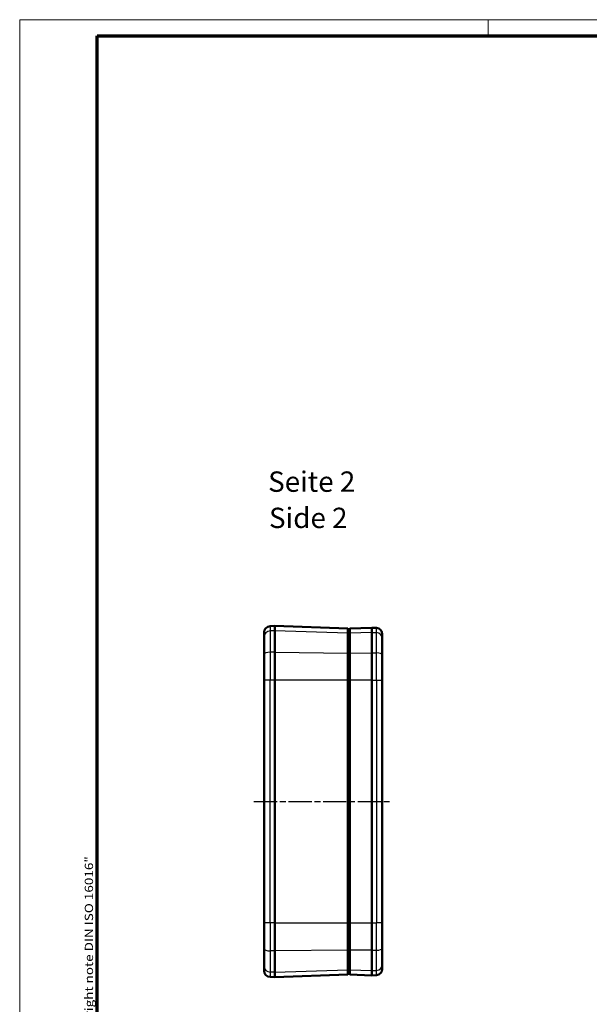
# Model space of a CAD drawing. Units: millimetres. Extents: x 1 to 593, y 1 to 419.
# Drawn here: x 1 to 141, y 177 to 419 of the extents above; entities that cross this region are included whole.
import ezdxf

# ---------------------------------------------------------------- set-up
doc = ezdxf.new("R2010")
doc.units = ezdxf.units.MM
doc.linetypes.add('CHAIN', pattern=[0.3543, 0.2362, -0.0295, 0.0591, -0.0295])
doc.linetypes.add('DASH_DOT', pattern=[0.37, 0.24, -0.06, 0.01, -0.06])
doc.layers.get('0').update_dxf_attribs({"lineweight": 25})
for name, color, linetype, lineweight in [('Mittellinie (ISO)', 1, 'DASH_DOT', 25), ('Rahmen (ISO)', 7, 'Continuous', 70), ('Sichtbar (ISO)', 7, 'Continuous', 50), ('Sichtbar schmal (ISO)', 1, 'Continuous', 25), ('Symbol (ISO)', 1, 'Continuous', 25)]:
    doc.layers.add(name, color=color, linetype=linetype, lineweight=lineweight)
doc.styles.add('5', font='isocpeur.ttf', dxfattribs={"width": 1.1})
doc.styles.add('Notiztext (DIN)', font='isocpeur.ttf', dxfattribs={"width": 1.1})
doc.styles.add('Textstil245', font='isocpeui.ttf', dxfattribs={"width": 1.1})

# ---------------------------------------------------------------- blocks, each defined once
blk = doc.blocks.new('Ränder Bopla-A2-Rahmen')
at = {"layer": 'Rahmen (ISO)', "color": 1, "lineweight": 18}
for p, q in [((593, 419), (1, 419)), ((1, 419), (1, 1)), ((116, 419), (116, 415))]:
    blk.add_line(p, q, dxfattribs=at)
at = {"layer": 'Rahmen (ISO)', "color": 91, "lineweight": 70}
for p, q in [((20, 415), (589, 415)), ((20, 5), (20, 415))]:
    blk.add_line(p, q, dxfattribs=at)
at = {"layer": 'Rahmen (ISO)', "color": 1, "insert": (19, 55), "char_height": 2.03, "width": 162.684, "attachment_point": 7, "rotation": 90, "style": 'Notiztext (DIN)'}
blk.add_mtext('\\fISOCPEUR|b0|i0;\\W1.20;\\H2.0300;"Schutzvermerk nach DIN ISO 16016 beachten" \\fISOCPEUR|b0|i1;\\W1.20;\\H2.0300;"Please pay attention to copyright note DIN ISO 16016"', dxfattribs=at)

msp = doc.modelspace()

# ---------------------------------------------------------------- linework, layer by layer
at = {"layer": 'Mittellinie (ISO)', "linetype": 'CHAIN', "ltscale": 23.990969}
msp.add_line((58.497858, 226.9372956), (92.497858, 226.9372956), dxfattribs=at)
at = {"layer": 'Sichtbar (ISO)'}
for p, q in [((60.997858, 267.4343409), (60.997858, 268.5230502)), ((63.597858, 270.0623774), (62.4455088, 270.0221364)), ((63.597858, 268.8858602), (63.597858, 270.0623774)), ((81.497858, 269.4372956), (63.597858, 270.0623774)), ((63.597858, 268.8858602), (63.597858, 263.6241952)), ((81.497858, 268.296435), (81.497858, 269.4372956)), ((81.997858, 269.2610917), (81.497858, 269.2872956)), ((87.397858, 269.6258678), (81.997858, 269.4372956)), ((81.997858, 269.4372956), (81.997858, 268.296435)), ((87.397858, 269.6258678), (88.5502073, 269.5856268)), ((87.397858, 269.6258678), (87.397858, 268.4742504)), ((87.397858, 263.4788747), (87.397858, 268.4742504)), ((60.997858, 263.1117306), (60.997858, 267.4343409)), ((81.497858, 268.296435), (81.497858, 263.4160963)), ((81.997858, 263.4160963), (81.997858, 268.296435)), ((89.997858, 268.0865406), (89.997858, 267.0227312)), ((89.997858, 267.0227312), (89.997858, 262.9664102)), ((60.997858, 256.7578037), (60.997858, 263.1117306)), ((63.597858, 256.7578037), (63.597858, 263.6241952)), ((81.497858, 256.7578037), (81.497858, 263.4160963)), ((81.997858, 263.4160963), (81.997858, 256.7578037)), ((87.397858, 263.4788747), (87.397858, 256.7578037)), ((89.997858, 262.9664102), (89.997858, 256.7578037)), ((60.997858, 256.7578037), (60.997858, 197.1167875)), ((63.597858, 197.1167875), (63.597858, 256.7578037)), ((81.497858, 256.7578037), (81.497858, 197.1167875)), ((81.997858, 197.1167875), (81.997858, 256.7578037)), ((87.397858, 256.7578037), (87.397858, 197.1167875)), ((89.997858, 197.1167875), (89.997858, 256.7578037)), ((60.997858, 190.7628606), (60.997858, 197.1167875)), ((63.597858, 190.250396), (63.597858, 197.1167875)), ((81.497858, 190.4584949), (81.497858, 197.1167875)), ((81.997858, 197.1167875), (81.997858, 190.4584949)), ((87.397858, 197.1167875), (87.397858, 190.3957165)), ((89.997858, 197.1167875), (89.997858, 190.908181)), ((60.997858, 186.4402502), (60.997858, 190.7628606)), ((63.597858, 190.250396), (63.597858, 184.988731)), ((81.497858, 190.4584949), (81.497858, 185.5781562)), ((81.997858, 185.5781562), (81.997858, 190.4584949)), ((87.397858, 185.4003408), (87.397858, 190.3957165)), ((89.997858, 190.908181), (89.997858, 186.85186)), ((60.997858, 185.351541), (60.997858, 186.4402502)), ((89.997858, 186.85186), (89.997858, 185.7880506)), ((63.597858, 183.8122138), (62.4455088, 183.8524547)), ((63.597858, 183.8122138), (63.597858, 184.988731)), ((63.597858, 183.8122138), (81.497858, 184.4372956)), ((81.497858, 184.4372956), (81.497858, 185.5781562)), ((81.997858, 184.6134995), (81.497858, 184.5872956)), ((81.997858, 185.5781562), (81.997858, 184.4372956)), ((81.997858, 184.4372956), (87.397858, 184.2487234)), ((87.397858, 185.4003408), (87.397858, 184.2487234)), ((87.397858, 184.2487234), (88.5502073, 184.2889644))]:
    msp.add_line(p, q, dxfattribs=at)
for centre, start, end in [((62.497858, 268.5230502), 92, 180), ((88.497858, 268.0865406), 0, 88), ((62.497858, 185.351541), 180, 268), ((88.497858, 185.7880506), 272, 0)]:
    msp.add_arc(centre, 1.5, start, end, dxfattribs=at)
at = {"layer": 'Sichtbar schmal (ISO)'}
for p, q in [((62.4455088, 270.0221364), (62.4455088, 268.8479148)), ((63.597858, 268.8858602), (62.4455088, 268.8479148)), ((62.4455088, 268.8479148), (62.4455088, 263.6107984)), ((81.497858, 268.296435), (63.597858, 268.8858602)), ((87.397858, 268.4742504), (81.997858, 268.296435)), ((87.397858, 268.4742504), (88.5502073, 268.436305)), ((88.5502073, 268.436305), (88.5502073, 269.5856268)), ((81.997858, 268.1302823), (81.497858, 268.1549915)), ((88.5502073, 263.4654779), (88.5502073, 268.436305)), ((63.597858, 263.6241952), (62.4455088, 263.6107984)), ((62.4455088, 263.6107984), (62.4455088, 256.7578037)), ((63.597858, 263.6241952), (81.497858, 263.4160963)), ((81.997858, 263.3574354), (81.497858, 263.3661591)), ((81.997858, 263.4160963), (87.397858, 263.4788747)), ((87.397858, 263.4788747), (88.5502073, 263.4654779)), ((88.5502073, 256.7578037), (88.5502073, 263.4654779)), ((62.4455088, 256.7578037), (60.997858, 256.7578037)), ((62.4455088, 197.1167875), (62.4455088, 256.7578037)), ((63.597858, 256.7578037), (62.4455088, 256.7578037)), ((81.497858, 256.7578037), (63.597858, 256.7578037)), ((81.997858, 256.7578037), (81.497858, 256.7578037)), ((87.397858, 256.7578037), (81.997858, 256.7578037)), ((87.397858, 256.7578037), (88.5502073, 256.7578037)), ((88.5502073, 256.7578037), (88.5502073, 197.1167875)), ((88.5502073, 256.7578037), (89.997858, 256.7578037)), ((62.4455088, 197.1167875), (60.997858, 197.1167875)), ((62.4455088, 197.1167875), (62.4455088, 190.2637928)), ((63.597858, 197.1167875), (62.4455088, 197.1167875)), ((63.597858, 197.1167875), (81.497858, 197.1167875)), ((81.997858, 197.1167875), (81.497858, 197.1167875)), ((81.997858, 197.1167875), (87.397858, 197.1167875)), ((87.397858, 197.1167875), (88.5502073, 197.1167875)), ((88.5502073, 190.4091133), (88.5502073, 197.1167875)), ((89.997858, 197.1167875), (88.5502073, 197.1167875)), ((62.4455088, 190.2637928), (62.4455088, 185.0266764)), ((63.597858, 190.250396), (62.4455088, 190.2637928)), ((81.497858, 190.4584949), (63.597858, 190.250396)), ((81.997858, 190.5171558), (81.497858, 190.5084321)), ((87.397858, 190.3957165), (81.997858, 190.4584949)), ((87.397858, 190.3957165), (88.5502073, 190.4091133)), ((88.5502073, 185.4382862), (88.5502073, 190.4091133)), ((62.4455088, 185.0266764), (62.4455088, 183.8524547)), ((63.597858, 184.988731), (62.4455088, 185.0266764)), ((63.597858, 184.988731), (81.497858, 185.5781562)), ((81.997858, 185.7443089), (81.497858, 185.7195997)), ((81.997858, 185.5781562), (87.397858, 185.4003408)), ((87.397858, 185.4003408), (88.5502073, 185.4382862)), ((88.5502073, 184.2889644), (88.5502073, 185.4382862))]:
    msp.add_line(p, q, dxfattribs=at)
for centre, major_axis, ratio, start_param, end_param in [((62.497858, 267.4343409), (-1.5, 0), 0.9429569706, 4.7472955654, 6.2831853072), ((88.497858, 267.0227312), (1.5, 0), 0.9429569706, 0, 1.5358897418), ((62.497858, 263.1117306), (-1.5, 0), 0.332914631, 4.7472955654, 6.2831853072), ((88.497858, 262.9664102), (1.5, 0), 0.332914631, 0, 1.5358897418), ((62.497858, 190.7628606), (-1.5, 0), 0.332914631, 0, 1.5358897418), ((88.497858, 190.908181), (1.5, 0), 0.332914631, 4.7472955654, 6.2831853072), ((62.497858, 186.4402502), (-1.5, 0), 0.9429569706, 0, 1.5358897418), ((88.497858, 186.85186), (1.5, 0), 0.9429569706, 4.7472955654, 6.2831853072)]:
    msp.add_ellipse(centre, major_axis=major_axis, ratio=ratio, start_param=start_param, end_param=end_param, dxfattribs=at)

# ---------------------------------------------------------------- block references
msp.add_blockref('Ränder Bopla-A2-Rahmen', (0, 0))

# ---------------------------------------------------------------- texts
at = {"layer": 'Symbol (ISO)', "color": 3, "char_height": 5, "attachment_point": 7}
for s, insert, style in [('Seite 2', (61.9733673, 301.4604131), '5'), ('Side 2', (62.1893679, 292.5575123), 'Textstil245')]:
    msp.add_mtext(s, dxfattribs=dict(at, insert=insert, style=style))

doc.saveas('drawing.dxf')
